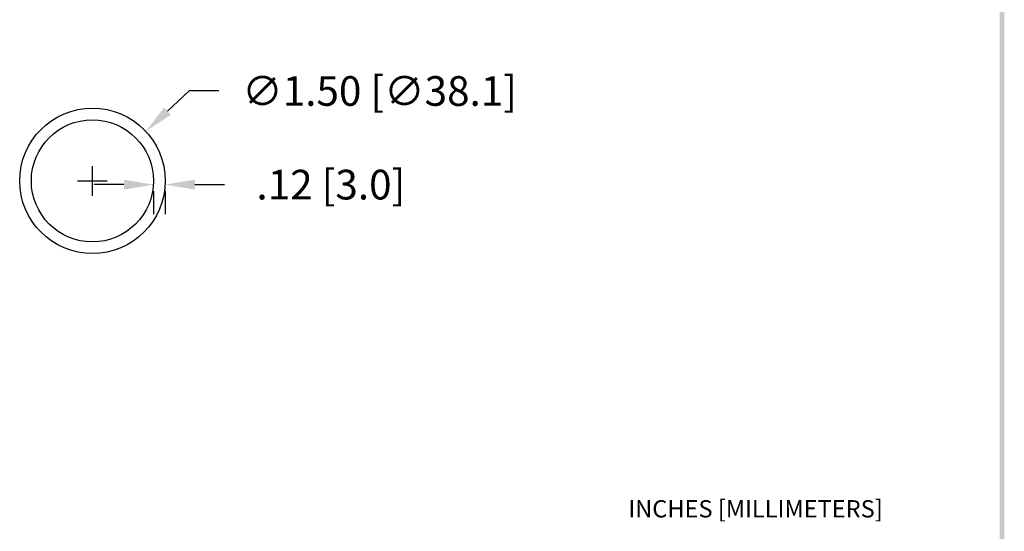
# Model space of a CAD drawing. Extents: x 19.4 to 35.8, y -15.6 to 5.7.
# Drawn here: x 25.1 to 35.2, y -10.6 to -5.4 of the extents above; entities that cross this region are included whole.
import ezdxf

# ---------------------------------------------------------------- set-up
doc = ezdxf.new("R2010")
doc.units = 0
doc.header["$LTSCALE"] = 0.6
doc.header["$MEASUREMENT"] = 0
doc.layers.get('0').update_dxf_attribs({"linetype": 'CONTINUOUS'})
doc.layers.get('DEFPOINTS').update_dxf_attribs({"linetype": 'CONTINUOUS'})
doc.dimstyles.new('ROBS', dxfattribs={"dimtxt": 0.18, "dimasz": 0.18, "dimexe": 0.18, "dimexo": 0.0625, "dimgap": 0.09, "dimtad": 0, "dimtih": 1, "dimtoh": 1, "dimzin": 4, "dimdsep": 46, "dimtxsty": 'STANDARD', "dimcen": 0.09, "dimadec": 0, "dimazin": 0, "dimtfac": 1, "dimtofl": 0, "dimtmove": 0, "dimatfit": 3, "dimfxl": 1, "dimtolj": 1, "dimtzin": 12, "dimarcsym": 0})

# ---------------------------------------------------------------- blocks, each defined once
blk = doc.blocks.new('BAVWM')
at = {"color": 7}
blk.add_trace([(9.3674, 0.6529), (9.3924, 0.6279), (9.3674, 11.1279), (9.3924, 11.1529)], dxfattribs=at)
blk = doc.blocks.new('*D1')
at = {"color": 0, "lineweight": -2}
for p, q in [((26.836, -6.098), (26.612, -6.306)), ((27.142, -6.098), (26.836, -6.098)), ((25.838, -7.178), (25.838, -6.872)), ((25.685, -7.025), (25.991, -7.025))]:
    blk.add_line(p, q, dxfattribs=at)
at = {"color": 0}
blk.add_solid([(26.577, -6.269), (26.646, -6.344), (26.387, -6.515)], dxfattribs=at)
at = {"layer": 'DEFPOINTS', "color": 0}
for p in [(26.387, -6.515), (25.288, -7.535)]:
    blk.add_point(p, dxfattribs=at)
at = {"color": 0, "insert": (28.799, -6.098), "char_height": 0.306, "attachment_point": 5}
blk.add_mtext('\\A1;∅1.50 [∅38.1]', dxfattribs=at)
blk = doc.blocks.new('*D2')
at = {"color": 0, "lineweight": -2}
for p, q in [((26.162, -7.064), (25.856, -7.064)), ((26.894, -7.064), (27.2, -7.064)), ((26.468, -7.131), (26.468, -7.37)), ((26.588, -7.131), (26.588, -7.37))]:
    blk.add_line(p, q, dxfattribs=at)
at = {"color": 0}
for points in [[(26.162, -7.013), (26.162, -7.115), (26.468, -7.064)], [(26.894, -7.013), (26.894, -7.115), (26.588, -7.064)]]:
    blk.add_solid(points, dxfattribs=at)
at = {"layer": 'DEFPOINTS', "color": 0}
for p in [(26.468, -7.025), (26.588, -7.025), (26.588, -7.064)]:
    blk.add_point(p, dxfattribs=at)
at = {"color": 0, "insert": (28.296, -7.064), "char_height": 0.306, "attachment_point": 5}
blk.add_mtext('\\A1;.12 [3.0]', dxfattribs=at)

msp = doc.modelspace()

# ---------------------------------------------------------------- linework, layer by layer
for radius in [0.75, 0.63]:
    msp.add_circle((25.838, -7.025), radius)

# ---------------------------------------------------------------- block references
at = {"xscale": 1.963843651307153, "yscale": 1.963843651307153, "zscale": 1.963843651307153}
msp.add_blockref('BAVWM', (16.795, -16.522), dxfattribs=at)

# ---------------------------------------------------------------- texts
msp.add_text('INCHES [MILLIMETERS]', height=0.17853).set_placement((31.363, -10.498))

# ---------------------------------------------------------------- dimensions: what is measured, and where the dimension line sits
dim = msp.add_diameter_dim_2p(p1=(25.288, -7.535), p2=(26.387, -6.515), dimstyle='ROBS', override={"dimscale": 1.7, "dimadec": 1, "dimazin": 3})
dim.commit()
dim.dimension.update_dxf_attribs({"geometry": '*D1', "text_midpoint": (28.799, -6.098)})
dim = msp.add_linear_dim(base=(26.588, -7.064), p1=(26.468, -7.025), p2=(26.588, -7.025), dimstyle='ROBS', override={"dimscale": 1.7, "dimadec": 1, "dimazin": 3})
dim.commit()
dim.dimension.update_dxf_attribs({"geometry": '*D2', "text_midpoint": (28.296, -7.064)})

doc.saveas('drawing.dxf')
